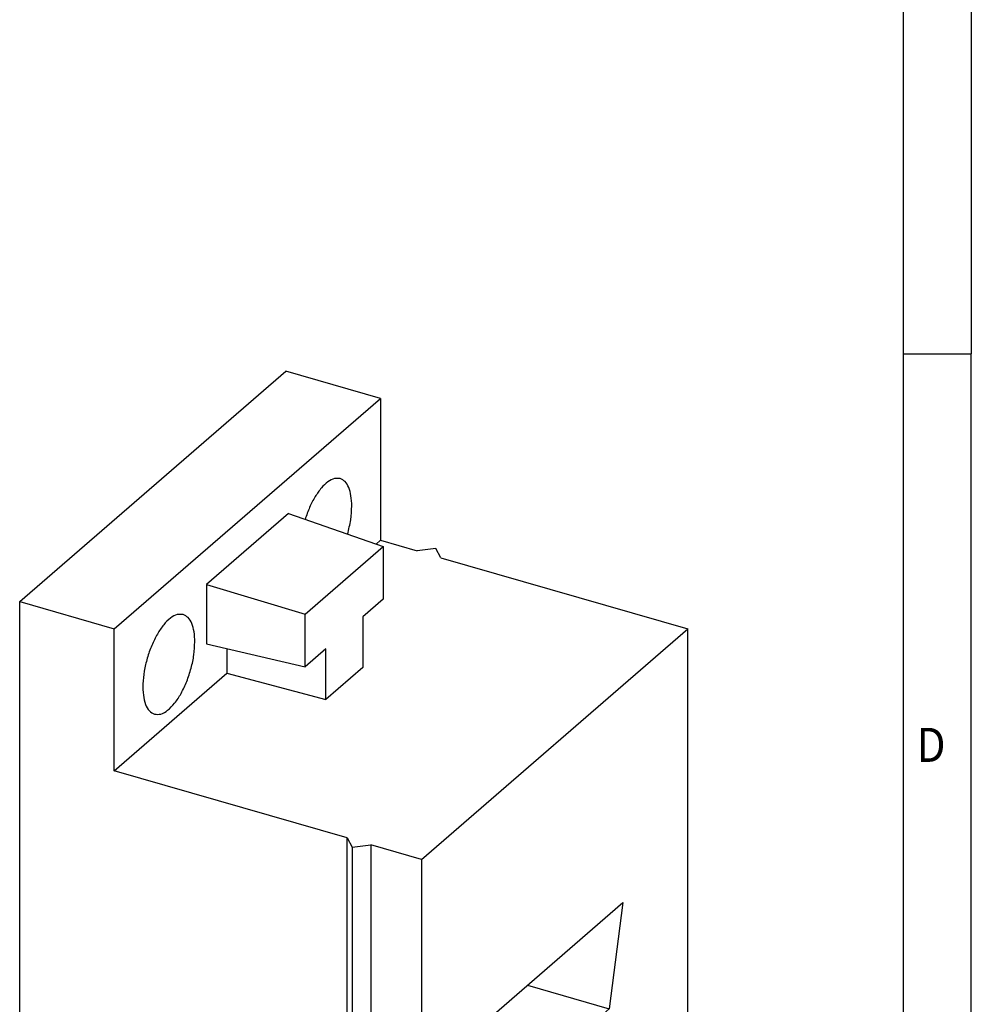
# Model space of a CAD drawing. Units: millimetres. Extents: x -300 to 120, y -46 to 251.
# Drawn here: x 51 to 120, y 26 to 98 of the extents above; entities that cross this region are included whole.
import ezdxf

# ---------------------------------------------------------------- set-up
doc = ezdxf.new("R2010")
doc.units = ezdxf.units.MM
doc.layers.add('1', color=7, linetype='Continuous')
doc.styles.add('CONVERTER_11', font='txt.shx', dxfattribs={"width": 0.9})

# ---------------------------------------------------------------- blocks, each defined once
blk = doc.blocks.new('_rahmen', base_point=(115.2431072854761, -46.29362749508124))
at = {"layer": '1', "color": 6, "linetype": 'Continuous'}
for p, q in [((115.2431072854761, 130.9063725049188), (115.2431072854761, 73.50637250491897)), ((115.2431072854761, 73.50637250491897), (115.243107285476, 16.10637250491888))]:
    blk.add_line(p, q, dxfattribs=at)
at = {"layer": '1', "color": 2, "linetype": 'Continuous'}
for p in [(120.2431072854736, 130.9063725049188), (115.2431072854761, 73.50637250491897), (120.2431072854736, 16.10637250491888)]:
    blk.add_line(p, (120.2431072854736, 73.50637250491897), dxfattribs=at)
at = {"layer": '1', "color": 7, "style": 'CONVERTER_11', "width": 0.9}
blk.add_text('D', height=2.5, dxfattribs=at).set_placement((116.2431072854761, 43.60637250491888))
blk = doc.blocks.new('A3I_CS', base_point=(115.2431072854761, -46.29362749508124))
at = {"layer": '1'}
blk.add_blockref('_rahmen', (115.2431072854761, -46.29362749508124), dxfattribs=at)
blk = doc.blocks.new('CES_SRG_BK_1ASI_R-select__1', base_point=(25.26378361408456, 0.47732683359315))
at = {"color": 7, "linetype": 'Continuous'}
for p, q in [((25.26378361409005, 27.67700003388271), (35.01378361409005, 36.12074772078098)), ((38.47788522922783, 35.12074772078015), (35.01378361409005, 36.12074772078098)), ((28.72788522922783, 26.67700003388187), (38.47788522922783, 35.12074772078015)), ((38.47788522922783, 35.12074772078015), (38.47788522922659, 29.9245952980739)), ((35.10463126770219, 30.90341021835607), (32.10113919075302, 28.3023097796528)), ((35.10463126770219, 30.90341021835607), (38.58374784576026, 29.69242023633296)), ((35.72343092372726, 27.21531311897786), (38.58374784576026, 29.69242023633296)), ((38.31700298190226, 29.78526718487312), (38.47788522922659, 29.9245952980739)), ((38.47788522922659, 29.9245952980739), (39.82022460509246, 29.53709529807358)), ((38.58374784576026, 29.69242023633296), (38.58374784575972, 27.76929491486837)), ((40.50323730698468, 29.62860164901957), (39.82022460509246, 29.53709529807358)), ((40.68625000887687, 29.28709529807338), (40.50323730698468, 29.62860164901957)), ((40.68625000887687, 29.28709529807338), (49.7362154784242, 26.67459529807124)), ((32.10113919075302, 28.3023097796528), (35.72343092372726, 27.21531311897786)), ((32.10113919075302, 28.3023097796528), (32.10113919075242, 26.13119781549187)), ((25.26378361409005, 27.67700003388271), (28.72788522922783, 26.67700003388187)), ((25.26378361408456, 4.72732683359662), (25.26378361409005, 27.67700003388271)), ((38.58374784575972, 27.76929491486837), (37.83374784575972, 27.11977586203004)), ((35.72343092372672, 25.29218779751328), (35.72343092372726, 27.21531311897786)), ((37.83374784575972, 27.11977586203004), (37.83374784575922, 25.26675596046306)), ((28.72788522922659, 21.48084761117562), (28.72788522922783, 26.67700003388187)), ((39.9862154784242, 18.23084761117296), (49.7362154784242, 26.67459529807124)), ((49.73621547841995, 8.92107452049142), (49.7362154784242, 26.67459529807124)), ((32.10113919075242, 26.13119781549187), (35.72343092372672, 25.29218779751328)), ((32.85113919075219, 25.95747974972828), (32.85113919075193, 25.05169028811139)), ((36.47343092372672, 25.94170685035161), (35.72343092372672, 25.29218779751328)), ((36.47343092372622, 24.08868694878463), (36.47343092372672, 25.94170685035161)), ((37.83374784575922, 25.26675596046306), (36.47343092372622, 24.08868694878463)), ((28.72788522922659, 21.48084761117562), (32.85113919075193, 25.05169028811139)), ((32.85113919075193, 25.05169028811139), (36.47343092372622, 24.08868694878463)), ((37.25823545650328, 19.0183476111736), (28.72788522922659, 21.48084761117562)), ((37.25823545649904, 1.26482683359377), (37.25823545650328, 19.0183476111736)), ((37.25823545650328, 19.0183476111736), (37.44124815839555, 18.67684126022736)), ((37.44124815839555, 18.67684126022736), (38.12426086028775, 18.76834761117338)), ((39.9862154784242, 18.23084761117296), (38.12426086028775, 18.76834761117338)), ((38.12426086028775, 18.76834761117338), (38.12426086028352, 1.01482683359355)), ((37.44124815839555, 18.67684126022736), (37.4412481583913, 0.92332048264754)), ((39.9862154784242, 18.23084761117296), (39.98621547841995, 0.47732683359315)), ((42.36121547842227, 12.32203808010955), (47.36121547842228, 16.65216509903173)), ((47.36121547842228, 16.65216509903173), (46.86121547842144, 12.755050782002)), ((43.86121547842291, 13.62107618578675), (46.86121547842144, 12.755050782002)), ((46.86121547842144, 12.755050782002), (43.61121547842145, 9.94046821970258)), ((42.61121547842187, 10.8064936234869), (42.36121547842227, 12.32203808010955)), ((42.46121547842208, 11.71582029746072), (43.36121547842187, 11.45601267632523)), ((43.36121547842187, 11.45601267632523), (42.61121547842187, 10.8064936234869)), ((43.61121547842145, 9.94046821970258), (43.36121547842187, 11.45601267632523)), ((49.73621547841995, 8.92107452049142), (39.98621547841995, 0.47732683359315)), ((37.25823545649904, 1.26482683359377), (25.26378361408456, 4.72732683359662)), ((29.91817749751993, 2.48010358332871), (29.6070651049617, 3.47352946463349)), ((37.25823545649904, 1.26482683359377), (37.4412481583913, 0.92332048264754)), ((37.4412481583913, 0.92332048264754), (38.12426086028352, 1.01482683359355)), ((39.98621547841995, 0.47732683359315), (38.12426086028352, 1.01482683359355))]:
    blk.add_line(p, q, dxfattribs=at)
for points, knots in [([(37.00485041564146, 32.18306895334345), (36.9322824942036, 32.18951582444615), (36.77115406020667, 32.20383031924527), (36.52984838989979, 32.06000682235944), (36.2959809898252, 31.83314803518761), (36.07302882674175, 31.51302772335146), (35.87141521940113, 31.12606323212163), (35.77075890706937, 30.83819824078518), (35.71880999549547, 30.68963057923156)], [0, 0, 0, 0, 0.21398747798911, 0.4751337361676454, 0.8028943691585948, 1.194942496085142, 1.637084715653238, 2.10865179928423, 2.10865179928423, 2.10865179928423, 2.10865179928423]), ([(37.42788522922709, 31.18033213356078), (37.42341258159399, 31.30639060835131), (37.41519978915213, 31.53786225869589), (37.33446543685203, 31.84148088834302), (37.20785524830285, 32.08061264393723), (37.06806856541796, 32.15116282991518), (37.00485041564146, 32.18306895334345)], [0, 0, 0, 0, 0.3766024589415597, 0.6915266369969226, 0.9435619909941972, 1.151652787050266, 1.151652787050266, 1.151652787050266, 1.151652787050266]), ([(37.27376209482536, 30.1483922008771), (37.3182801081687, 30.32388066186133), (37.4042519839252, 30.66277888828304), (37.42019691873878, 31.01196281532696), (37.42788522922709, 31.18033213356078)], [0, 0, 0, 0, 0.5415267026532516, 1.045780652216675, 1.045780652216675, 1.045780652216675, 1.045780652216675]), ([(31.25485041564148, 27.20342288158365), (31.17924669186452, 27.20947780021134), (31.01036452182188, 27.22300314295684), (30.75989108055994, 27.06548894077661), (30.51839200917551, 26.82089446525618), (30.28943601035383, 26.47812757759203), (30.08867738985615, 26.06619710596518), (29.92868959500299, 25.60866983548321), (29.82022988962527, 25.13626768683648), (29.77056887434048, 24.6807190936878), (29.78162713039357, 24.26866605869296), (29.85561863422573, 23.93299729890839), (29.98361228418888, 23.66622905822897), (30.13372076063259, 23.58766973316544), (30.20092004281273, 23.55250097482789)], [0, 0, 0, 0, 0.2225611229058564, 0.4971528408223631, 0.8438580853671822, 1.2585131776485, 1.724069573307513, 2.216624054942625, 2.709178536577737, 3.174734932236746, 3.589390024518065, 3.936095269062888, 4.210686986979395, 4.433248109885253, 4.433248109885253, 4.433248109885253, 4.433248109885253]), ([(31.67788522922709, 26.20068606180099), (31.67341258159399, 26.32674453659152), (31.66519978915212, 26.55821618693609), (31.58446543685204, 26.86183481658323), (31.45785524830286, 27.10096657217743), (31.31806856541797, 27.17151675815537), (31.25485041564148, 27.20342288158365)], [0, 0, 0, 0, 0.3766024589415496, 0.6915266369969029, 0.9435619909941797, 1.151652787050238, 1.151652787050238, 1.151652787050238, 1.151652787050238]), ([(30.20092004281273, 23.55250097482789), (30.27910752564572, 23.54682151744207), (30.45465237317384, 23.53407013190569), (30.71274435902246, 23.70358601827328), (30.96064780729236, 23.96347724593306), (31.19377239213823, 24.3258059817658), (31.39560468389096, 24.75806999189384), (31.55072514288402, 25.23400894313294), (31.65543313769108, 25.71931012593578), (31.670580217888, 26.04406559640276), (31.67788522922709, 26.20068606180099)], [0, 0, 0, 0, 0.2298529119743048, 0.516060799832947, 0.8791221737909994, 1.313105872362612, 1.798319181630529, 2.307922958140883, 2.812142237556474, 3.281830617084553, 3.281830617084553, 3.281830617084553, 3.281830617084553]), ([(29.91817749751993, 2.480103583328706), (29.95808981252891, 2.401452451427862), (30.04683373719326, 2.226573888668466), (30.31964892540368, 2.038602137388772), (30.66617583993627, 1.888239186785667), (31.08354307542637, 1.79176029212605), (31.53629023782366, 1.753193828329925), (31.99328945064862, 1.776504529463032), (32.42261905522188, 1.858737657930572), (32.78846225460139, 1.997276011700641), (33.08392217584057, 2.173917522692156), (33.19680909641297, 2.345493598910912), (33.24754868492321, 2.422612377197027)], [0, 0, 0, 0, 0.2611458113190324, 0.5806503526263768, 0.9629386800357629, 1.395689917896175, 1.857467596866822, 2.322564778821782, 2.764819070973939, 3.161334733372713, 3.496942824021312, 3.77094687322533, 3.77094687322533, 3.77094687322533, 3.77094687322533])]:
    blk.add_open_spline(points, degree=3, knots=knots, dxfattribs=at)
blk = doc.blocks.new('AllgSicht1', base_point=(37.49999999999987, 17.00000000001))
blk.add_blockref('CES_SRG_BK_1ASI_R-select__1', (25.26378361408456, 0.47732683359315))
blk = doc.blocks.new('1')
blk.add_blockref('A3I_CS', (115.2431072854761, -46.29362749508124))
at = {"xscale": 2, "yscale": 2, "zscale": 2}
blk.add_blockref('AllgSicht1', (74.99999999999974, 34.00000000002), dxfattribs=at)

msp = doc.modelspace()

# ---------------------------------------------------------------- block references
at = {"layer": '1'}
msp.add_blockref('1', (0, 0), dxfattribs=at)

doc.saveas('drawing.dxf')
